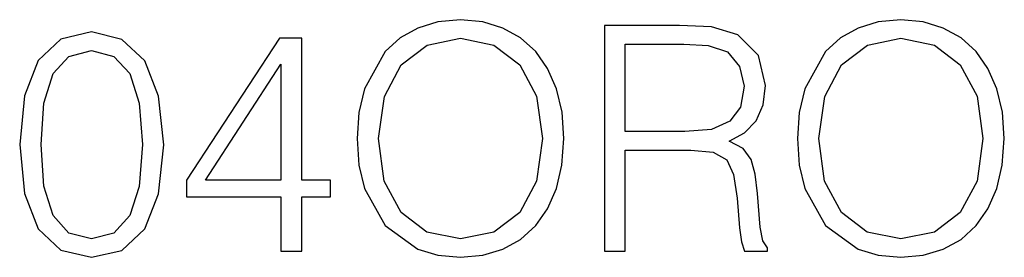
# Model space of a CAD drawing. Extents: x 0 to 420, y 0 to 297.
# Drawn here: x 340 to 356, y 194 to 198 of the extents above; entities that cross this region are included whole.
import ezdxf

# ---------------------------------------------------------------- set-up
doc = ezdxf.new("R2010")
doc.units = 0
doc.layers.get('0').update_dxf_attribs({"linetype": 'CONTINUOUS'})

msp = doc.modelspace()

# ---------------------------------------------------------------- linework, layer by layer
at = {"color": 7}
for points in [[(345.663696, 196.053879), (345.688019, 195.640121), (345.775635, 195.279892), (346.096924, 194.700623), (346.60318, 194.335526), (346.914734, 194.243042), (347.265228, 194.208969), (347.61084, 194.243042), (347.922394, 194.335526), (348.19986, 194.486435), (348.433502, 194.700623), (348.618469, 194.963486), (348.754791, 195.279892), (348.837524, 195.640121), (348.871613, 196.053879), (348.842407, 196.462784), (348.754791, 196.823013), (348.618469, 197.13942), (348.433502, 197.40715), (348.19986, 197.61647), (347.922394, 197.76738), (347.61084, 197.864731), (347.265228, 197.898804), (346.914734, 197.864731), (346.60318, 197.76738), (346.330597, 197.61647), (346.096924, 197.40715), (345.775635, 196.823013), (345.688019, 196.457916)], [(352.498169, 196.053879), (352.522522, 195.640121), (352.610138, 195.279892), (352.931427, 194.700623), (353.437683, 194.335526), (353.749207, 194.243042), (354.099701, 194.208969), (354.445312, 194.243042), (354.756866, 194.335526), (355.034332, 194.486435), (355.268005, 194.700623), (355.452972, 194.963486), (355.589294, 195.279892), (355.672028, 195.640121), (355.706116, 196.053879), (355.67691, 196.462784), (355.589294, 196.823013), (355.452972, 197.13942), (355.268005, 197.40715), (355.034332, 197.61647), (354.756866, 197.76738), (354.445312, 197.864731), (354.099701, 197.898804), (353.749207, 197.864731), (353.437683, 197.76738), (353.16507, 197.61647), (352.931427, 197.40715), (352.610138, 196.823013), (352.522522, 196.457916)], [(349.499573, 194.30632), (349.820862, 194.30632), (349.820862, 195.873779), (350.843109, 195.873779), (351.188721, 195.839706), (351.398041, 195.72287), (351.505127, 195.49408), (351.558685, 195.128998), (351.597626, 194.66655), (351.626831, 194.447495), (351.675507, 194.30632), (352.030853, 194.30632), (352.030853, 194.354996), (351.957855, 194.466965), (351.918915, 194.676285), (351.875092, 195.202011), (351.841003, 195.498947), (351.77774, 195.727737), (351.651184, 195.898117), (351.436981, 196.014938), (351.675507, 196.14151), (351.855621, 196.326492), (351.962708, 196.574753), (352.001648, 196.876556), (351.889709, 197.343872), (351.573273, 197.665146), (351.164368, 197.78685), (350.667847, 197.80632), (349.499573, 197.80632)], [(340.425842, 195.961395), (340.498871, 195.202011), (340.713074, 194.651932), (341.063538, 194.320923), (341.540588, 194.208969), (342.012787, 194.316055), (342.368134, 194.651932), (342.582336, 195.197144), (342.660217, 195.956528), (342.582336, 196.711044), (342.368134, 197.261124), (342.012787, 197.592133), (341.540588, 197.708969), (341.063538, 197.597), (340.713074, 197.265991), (340.498871, 196.715912)], [(344.480804, 194.30632), (344.802063, 194.30632), (344.802063, 195.148468), (345.249908, 195.148468), (345.249908, 195.406464), (344.802063, 195.406464), (344.802063, 197.611603), (344.456451, 197.611603), (343.015564, 195.406464), (343.015564, 195.148468), (344.480804, 195.148468)], [(345.99469, 196.053879), (346.087189, 196.706177), (346.345184, 197.19783), (346.749207, 197.504517), (347.265228, 197.611603), (347.786072, 197.504517), (348.185242, 197.19783), (348.44812, 196.711044), (348.540588, 196.053879), (348.44812, 195.391861), (348.185242, 194.905075), (347.786072, 194.598389), (347.265228, 194.49617), (346.744354, 194.598389), (346.345184, 194.905075), (346.082336, 195.391861)], [(352.829193, 196.053879), (352.921692, 196.706177), (353.179688, 197.19783), (353.58371, 197.504517), (354.099701, 197.611603), (354.620575, 197.504517), (355.019745, 197.19783), (355.282593, 196.711044), (355.375092, 196.053879), (355.282593, 195.391861), (355.019745, 194.905075), (354.620575, 194.598389), (354.099701, 194.49617), (353.578857, 194.598389), (353.179688, 194.905075), (352.916809, 195.391861)], [(340.756866, 195.961395), (340.80069, 196.603958), (340.946716, 197.061539), (341.190125, 197.329269), (341.540588, 197.421753), (341.88623, 197.329269), (342.134491, 197.061539), (342.280518, 196.603958), (342.329193, 195.961395), (342.280518, 195.309097), (342.134491, 194.856384), (341.88623, 194.583786), (341.540588, 194.49617), (341.190125, 194.583786), (340.946716, 194.856384), (340.80069, 195.313965)], [(349.820862, 196.16098), (349.820862, 197.519119), (350.73114, 197.519119), (351.11084, 197.499649), (351.407776, 197.397415), (351.597626, 197.173492), (351.670654, 196.866821), (351.612213, 196.54068), (351.446716, 196.321625), (351.159515, 196.195053), (350.75061, 196.16098)], [(344.480804, 195.406464), (343.307648, 195.406464), (344.480804, 197.207565)]]:
    msp.add_lwpolyline(points, close=True, dxfattribs=at)

doc.saveas('drawing.dxf')
